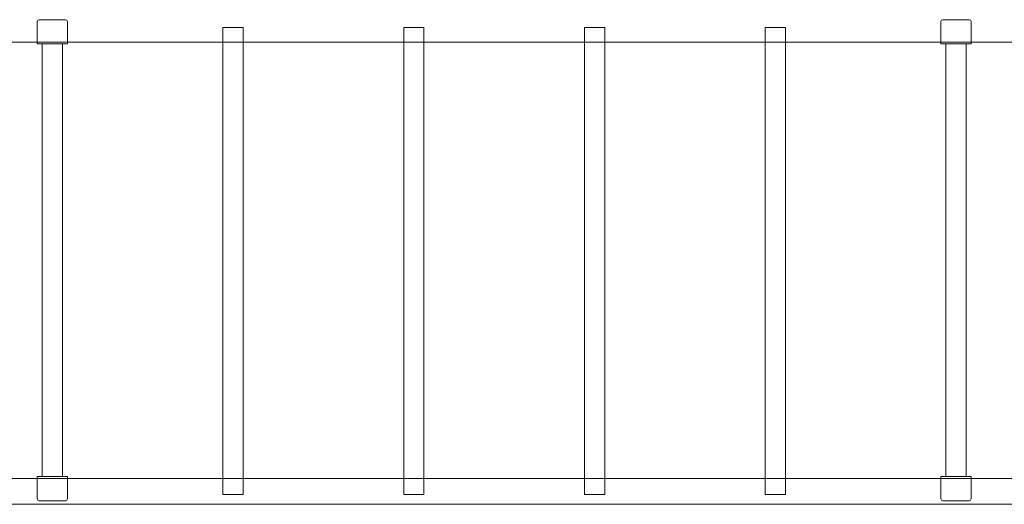
# Model space of a CAD drawing. Units: millimetres. Extents: x -5297 to 4615, y -3262 to 4260.
# Drawn here: x 96 to 1730, y -855 to -51 of the extents above; entities that cross this region are included whole.
import ezdxf

# ---------------------------------------------------------------- set-up
doc = ezdxf.new("R2010")
doc.units = ezdxf.units.MM

# ---------------------------------------------------------------- blocks, each defined once
blk = doc.blocks.new('A$C53BD0787')
at = {"color": 0, "linetype": 'Continuous', "lineweight": 0}
for p, q in [((-1090.9, 1035.1), (-1090.9, 1069.1)), ((-1087.9, 1072.1), (-1043.9, 1072.1)), ((-1040.9, 1069.1), (-1040.9, 1035.1)), ((409.1, 1069.1), (409.1, 1035.1)), ((456.1, 1072.1), (412.1, 1072.1)), ((459.1, 1035.1), (459.1, 1069.1)), ((-749, 1059.1), (-782.7, 1059.1)), ((-782.7, 1035.1), (-782.7, 1059.1)), ((-749, 1035.1), (-749, 1059.1)), ((-449, 1059.1), (-482.7, 1059.1)), ((-482.7, 1035.1), (-482.7, 1059.1)), ((-449, 1035.1), (-449, 1059.1)), ((-149, 1059.1), (-182.7, 1059.1)), ((-182.7, 1035.1), (-182.7, 1059.1)), ((-149, 1035.1), (-149, 1059.1)), ((151, 1059.1), (117.3, 1059.1)), ((117.3, 1035.1), (117.3, 1059.1)), ((151, 1035.1), (151, 1059.1)), ((-1090.9, 1035.1), (-1250.9, 1035.1)), ((-1090.9, 1032.1), (-1090.9, 1035.1)), ((-1040.9, 1035.1), (-1090.9, 1035.1)), ((-1090.9, 1032.1), (-1040.9, 1032.1)), ((-1082.7, 1032.1), (-1082.7, 314.1)), ((-1049, 1032.1), (-1049, 314.1)), ((-1040.9, 1035.1), (-1040.9, 1032.1)), ((409.1, 1035.1), (-1040.9, 1035.1)), ((-782.7, 311.1), (-782.7, 1035.1)), ((-749, 311.1), (-749, 1035.1)), ((-482.7, 311.1), (-482.7, 1035.1)), ((-449, 311.1), (-449, 1035.1)), ((-182.7, 311.1), (-182.7, 1035.1)), ((-149, 311.1), (-149, 1035.1)), ((117.3, 311.1), (117.3, 1035.1)), ((151, 311.1), (151, 1035.1)), ((409.1, 1035.1), (409.1, 1032.1)), ((459.1, 1035.1), (409.1, 1035.1)), ((459.1, 1032.1), (409.1, 1032.1)), ((417.3, 1032.1), (417.3, 314.1)), ((451, 1032.1), (451, 314.1)), ((459.1, 1032.1), (459.1, 1035.1)), ((619.1, 1035.1), (459.1, 1035.1)), ((-1090.9, 311.1), (-1250.9, 311.1)), ((-1090.9, 314.1), (-1040.9, 314.1)), ((-1090.9, 314.1), (-1090.9, 311.1)), ((-1090.9, 311.1), (-1090.9, 277.1)), ((-1040.9, 311.1), (-1090.9, 311.1)), ((-1040.9, 311.1), (-1040.9, 314.1)), ((-1040.9, 277.1), (-1040.9, 311.1)), ((409.1, 311.1), (-1040.9, 311.1)), ((-782.7, 284.1), (-782.7, 311.1)), ((-749, 284.1), (-749, 311.1)), ((-482.7, 284.1), (-482.7, 311.1)), ((-449, 284.1), (-449, 311.1)), ((-182.7, 284.1), (-182.7, 311.1)), ((-149, 284.1), (-149, 311.1)), ((117.3, 284.1), (117.3, 311.1)), ((151, 284.1), (151, 311.1)), ((409.1, 311.1), (409.1, 314.1)), ((459.1, 314.1), (409.1, 314.1)), ((409.1, 277.1), (409.1, 311.1)), ((459.1, 311.1), (409.1, 311.1)), ((459.1, 314.1), (459.1, 311.1)), ((459.1, 311.1), (459.1, 277.1)), ((619.1, 311.1), (459.1, 311.1)), ((-749, 284.1), (-782.7, 284.1)), ((-449, 284.1), (-482.7, 284.1)), ((-149, 284.1), (-182.7, 284.1)), ((151, 284.1), (117.3, 284.1)), ((619.1, 268.1), (-1250.9, 268.1)), ((-1087.9, 274.1), (-1043.9, 274.1)), ((456.1, 274.1), (412.1, 274.1))]:
    blk.add_line(p, q, dxfattribs=at)
for centre, start, end in [((-1087.8, 1069), 91.1546, 178.8454), ((-1043.9, 1069), 1.1546, 88.8454), ((412.2, 1069), 91.1546, 178.8454), ((456.1, 1069), 1.1546, 88.8454), ((-1087.8, 277.2), 181.1546, 268.8454), ((-1043.9, 277.2), 271.1546, 358.8454), ((412.2, 277.2), 181.1546, 268.8454), ((456.1, 277.2), 271.1546, 358.8454)]:
    blk.add_arc(centre, 3.06, start, end, dxfattribs=at)

msp = doc.modelspace()

# ---------------------------------------------------------------- block references
msp.add_blockref('A$C53BD0787', (1215.9, -1123.1))

doc.saveas('drawing.dxf')
